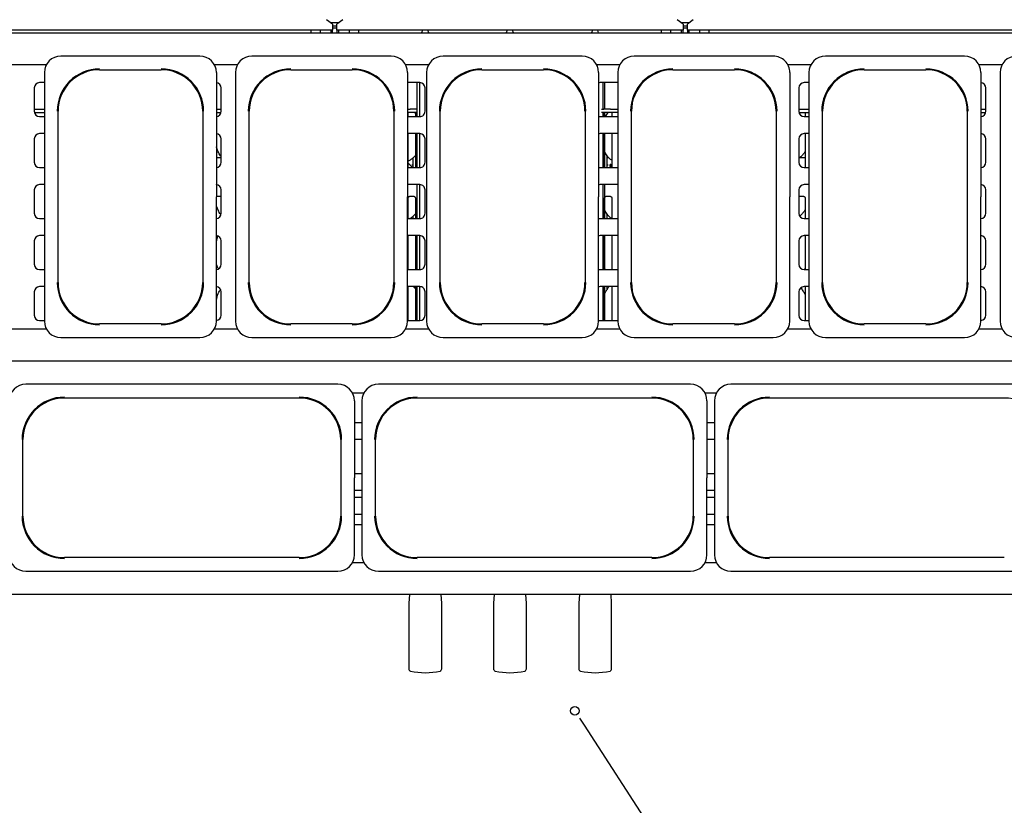
# Paper-space layout 'Layout1' of a CAD drawing. Extents: x 5 to 423, y 5 to 292.
# Drawn here: x 70 to 128, y 56 to 102 of the extents above; entities that cross this region are included whole.
import ezdxf

# ---------------------------------------------------------------- set-up
doc = ezdxf.new("R2010")
doc.units = 0
doc.layers.add('BEMAßUNG', color=96, linetype='CONTINUOUS')
doc.layers.add('SLD-0', color=179, linetype='CONTINUOUS')

psp = doc.layouts.get("Layout1")

# ---------------------------------------------------------------- linework, layer by layer
at = {"layer": 'BEMAßUNG'}
psp.add_line((103.399, 60.725), (118.853, 36.904), dxfattribs=at)
at = {"layer": 'SLD-0', "color": 179, "linetype": 'CONTINUOUS'}
for p, q in [((88.599, 101.972), (88.245, 102.242)), ((88.471, 102.07), (88.977, 102.07)), ((89.202, 102.242), (88.849, 101.972)), ((109.224, 101.972), (108.87, 102.242)), ((109.096, 102.07), (109.602, 102.07)), ((109.827, 102.242), (109.474, 101.972)), ((47.661, 101.476), (150.411, 101.476)), ((88.599, 101.636), (68.224, 101.636)), ((87.318, 101.636), (87.318, 101.476)), ((87.88, 101.476), (87.88, 101.636)), ((88.505, 101.476), (88.505, 101.636)), ((88.599, 101.972), (88.599, 101.944)), ((88.599, 101.944), (88.599, 101.636)), ((88.599, 101.876), (88.849, 101.876)), ((88.599, 101.755), (88.849, 101.755)), ((88.599, 101.476), (88.599, 101.636)), ((88.849, 101.944), (88.849, 101.972)), ((88.849, 101.636), (88.849, 101.944)), ((109.224, 101.636), (88.849, 101.636)), ((88.849, 101.636), (88.849, 101.476)), ((88.943, 101.636), (88.943, 101.476)), ((89.568, 101.636), (89.568, 101.476)), ((90.13, 101.476), (90.13, 101.636)), ((93.883, 101.636), (93.827, 101.476)), ((94.253, 101.476), (94.197, 101.636)), ((98.872, 101.636), (98.816, 101.476)), ((99.242, 101.476), (99.186, 101.636)), ((103.883, 101.636), (103.827, 101.476)), ((104.253, 101.476), (104.197, 101.636)), ((107.943, 101.636), (107.943, 101.476)), ((108.505, 101.476), (108.505, 101.636)), ((109.13, 101.476), (109.13, 101.636)), ((109.224, 101.972), (109.224, 101.944)), ((109.224, 101.944), (109.224, 101.636)), ((109.224, 101.876), (109.474, 101.876)), ((109.224, 101.755), (109.474, 101.755)), ((109.224, 101.476), (109.224, 101.636)), ((109.474, 101.944), (109.474, 101.972)), ((109.474, 101.636), (109.474, 101.944)), ((129.849, 101.636), (109.474, 101.636)), ((109.474, 101.636), (109.474, 101.476)), ((109.568, 101.636), (109.568, 101.476)), ((110.193, 101.636), (110.193, 101.476)), ((110.755, 101.476), (110.755, 101.636)), ((80.785, 100.101), (72.6, 100.101)), ((92.035, 100.101), (83.85, 100.101)), ((103.285, 100.101), (95.1, 100.101)), ((114.535, 100.101), (106.35, 100.101)), ((125.785, 100.101), (117.6, 100.101)), ((69.009, 99.601), (71.752, 99.601)), ((71.63, 99.131), (71.63, 84.508)), ((74.88, 99.296), (78.505, 99.296)), ((81.634, 99.601), (83.002, 99.601)), ((81.755, 99.131), (81.755, 91.82)), ((82.88, 99.131), (82.88, 84.508)), ((86.13, 99.296), (89.755, 99.296)), ((92.884, 99.601), (94.252, 99.601)), ((93.005, 99.131), (93.005, 91.82)), ((94.13, 99.131), (94.13, 84.508)), ((97.38, 99.296), (101.005, 99.296)), ((104.134, 99.601), (105.502, 99.601)), ((104.255, 99.131), (104.255, 91.82)), ((105.38, 99.131), (105.38, 84.508)), ((108.63, 99.296), (112.255, 99.296)), ((115.384, 99.601), (116.752, 99.601)), ((115.505, 99.131), (115.505, 91.82)), ((116.63, 99.131), (116.63, 84.508)), ((119.88, 99.296), (123.505, 99.296)), ((126.634, 99.601), (128.002, 99.601)), ((126.755, 99.131), (126.755, 91.82)), ((127.88, 99.131), (127.88, 84.508)), ((71.63, 98.538), (71.349, 98.538)), ((93.724, 98.538), (93.005, 98.538)), ((93.545, 98.538), (93.545, 96.538)), ((93.703, 98.538), (93.703, 96.538)), ((104.288, 98.532), (104.255, 98.524)), ((104.349, 98.538), (104.288, 98.532)), ((105.38, 98.538), (104.349, 98.538)), ((104.501, 98.538), (104.501, 96.985)), ((104.601, 98.538), (104.601, 96.985)), ((116.63, 98.538), (116.349, 98.538)), ((71.036, 98.226), (71.036, 96.851)), ((82.036, 96.851), (82.036, 98.226)), ((94.036, 96.851), (94.036, 98.226)), ((116.036, 98.226), (116.036, 96.851)), ((127.036, 96.851), (127.036, 98.226)), ((71.036, 96.985), (71.63, 96.985)), ((71.043, 96.788), (71.63, 96.788)), ((72.435, 86.788), (72.435, 96.851)), ((80.951, 96.851), (80.951, 86.788)), ((81.755, 96.985), (82.036, 96.985)), ((81.755, 96.788), (82.03, 96.788)), ((83.685, 86.788), (83.685, 96.851)), ((92.201, 96.851), (92.201, 86.788)), ((93.005, 96.985), (93.027, 96.985)), ((93.027, 96.788), (93.005, 96.788)), ((93.027, 96.985), (93.16, 96.985)), ((93.16, 96.788), (93.027, 96.788)), ((93.041, 96.538), (93.041, 96.788)), ((93.545, 96.985), (93.16, 96.985)), ((93.545, 96.788), (93.16, 96.788)), ((93.469, 96.788), (93.469, 96.538)), ((94.935, 86.788), (94.935, 96.851)), ((103.451, 96.851), (103.451, 86.788)), ((104.429, 96.985), (104.551, 96.985)), ((104.551, 96.788), (104.429, 96.788)), ((104.501, 96.788), (104.501, 96.538)), ((104.942, 96.985), (104.551, 96.985)), ((104.942, 96.788), (104.551, 96.788)), ((104.601, 96.788), (104.601, 96.538)), ((104.604, 96.538), (104.604, 96.788)), ((104.942, 96.985), (105.074, 96.985)), ((105.074, 96.788), (104.942, 96.788)), ((105.031, 96.788), (105.031, 96.538)), ((105.074, 96.985), (105.38, 96.985)), ((105.38, 96.788), (105.074, 96.788)), ((106.185, 86.788), (106.185, 96.851)), ((114.701, 96.851), (114.701, 86.788)), ((116.036, 96.985), (116.63, 96.985)), ((116.043, 96.788), (116.63, 96.788)), ((116.406, 96.788), (116.406, 96.538)), ((117.435, 86.788), (117.435, 96.851)), ((125.951, 96.851), (125.951, 86.788)), ((126.755, 96.985), (127.036, 96.985)), ((126.755, 96.788), (127.03, 96.788)), ((71.349, 96.538), (71.63, 96.538)), ((93.005, 96.538), (93.724, 96.538)), ((104.255, 96.553), (104.288, 96.544)), ((104.288, 96.544), (104.349, 96.538)), ((104.349, 96.538), (105.38, 96.538)), ((116.349, 96.538), (116.63, 96.538)), ((71.036, 95.226), (71.036, 93.851)), ((71.63, 95.538), (71.349, 95.538)), ((82.036, 93.851), (82.036, 95.226)), ((93.724, 95.538), (93.005, 95.538)), ((93.041, 93.538), (93.041, 95.538)), ((93.469, 95.538), (93.469, 93.538)), ((93.545, 95.538), (93.545, 93.538)), ((93.703, 95.538), (93.703, 93.538)), ((94.036, 93.851), (94.036, 95.226)), ((104.288, 95.532), (104.255, 95.524)), ((104.349, 95.538), (104.288, 95.532)), ((105.38, 95.538), (104.349, 95.538)), ((104.501, 95.538), (104.501, 93.538)), ((104.601, 95.538), (104.601, 93.538)), ((104.604, 93.538), (104.604, 95.538)), ((105.031, 95.538), (105.031, 93.538)), ((116.036, 95.226), (116.036, 93.851)), ((116.63, 95.538), (116.349, 95.538)), ((116.406, 95.538), (116.406, 93.538)), ((127.036, 93.851), (127.036, 95.226)), ((81.755, 94.132), (82.036, 94.132)), ((93.318, 94.106), (93.318, 93.538)), ((104.755, 93.538), (104.755, 94.233)), ((104.755, 94.132), (104.851, 94.132)), ((116.102, 94.132), (116.406, 94.132)), ((71.349, 93.538), (71.63, 93.538)), ((93.005, 93.538), (93.724, 93.538)), ((93.258, 93.695), (93.318, 93.695)), ((104.255, 93.553), (104.288, 93.544)), ((104.288, 93.544), (104.349, 93.538)), ((104.349, 93.538), (105.38, 93.538)), ((104.755, 93.695), (104.815, 93.695)), ((105.031, 93.65), (105.01, 93.631)), ((116.349, 93.538), (116.63, 93.538)), ((71.036, 92.226), (71.036, 90.851)), ((71.63, 92.538), (71.349, 92.538)), ((82.036, 90.851), (82.036, 92.226)), ((93.724, 92.538), (93.005, 92.538)), ((93.545, 92.538), (93.545, 90.538)), ((93.703, 92.538), (93.703, 90.538)), ((94.036, 90.851), (94.036, 92.226)), ((104.288, 92.532), (104.255, 92.524)), ((104.349, 92.538), (104.288, 92.532)), ((105.38, 92.538), (104.349, 92.538)), ((104.501, 92.538), (104.501, 90.538)), ((104.601, 92.538), (104.601, 90.538)), ((116.036, 92.226), (116.036, 90.851)), ((116.63, 92.538), (116.349, 92.538)), ((127.036, 90.851), (127.036, 92.226)), ((81.755, 84.508), (81.755, 91.82)), ((81.765, 91.853), (81.996, 91.853)), ((93.005, 84.508), (93.005, 91.82)), ((93.041, 90.538), (93.041, 91.75)), ((93.14, 91.853), (93.371, 91.853)), ((93.469, 91.75), (93.469, 90.538)), ((104.255, 84.508), (104.255, 91.82)), ((104.604, 90.538), (104.604, 91.75)), ((104.702, 91.853), (104.933, 91.853)), ((105.031, 91.75), (105.031, 90.538)), ((115.505, 84.508), (115.505, 91.82)), ((116.077, 91.853), (116.308, 91.853)), ((116.406, 91.75), (116.406, 90.538)), ((126.755, 84.508), (126.755, 91.82)), ((71.349, 90.538), (71.63, 90.538)), ((93.005, 90.538), (93.724, 90.538)), ((93.318, 90.668), (93.318, 90.538)), ((104.255, 90.553), (104.288, 90.544)), ((104.288, 90.544), (104.349, 90.538)), ((104.349, 90.538), (105.38, 90.538)), ((104.755, 90.538), (104.755, 90.795)), ((116.349, 90.538), (116.63, 90.538)), ((71.63, 89.538), (71.349, 89.538)), ((93.724, 89.538), (93.005, 89.538)), ((93.041, 87.538), (93.041, 89.538)), ((93.469, 89.538), (93.469, 87.538)), ((93.545, 89.538), (93.545, 87.538)), ((93.703, 89.538), (93.703, 87.538)), ((104.288, 89.532), (104.255, 89.524)), ((104.349, 89.538), (104.288, 89.532)), ((105.38, 89.538), (104.349, 89.538)), ((104.501, 89.538), (104.501, 87.538)), ((104.601, 89.538), (104.601, 87.538)), ((104.604, 87.538), (104.604, 89.538)), ((105.031, 89.538), (105.031, 87.538)), ((116.63, 89.538), (116.349, 89.538)), ((116.406, 89.508), (116.39, 89.538)), ((116.406, 89.538), (116.406, 87.538)), ((71.036, 89.226), (71.036, 87.851)), ((82.036, 87.851), (82.036, 89.226)), ((94.036, 87.851), (94.036, 89.226)), ((116.036, 89.226), (116.036, 87.851)), ((127.036, 87.851), (127.036, 89.226)), ((71.349, 87.538), (71.63, 87.538)), ((93.005, 87.538), (93.724, 87.538)), ((104.255, 87.553), (104.288, 87.544)), ((104.288, 87.544), (104.349, 87.538)), ((104.349, 87.538), (105.38, 87.538)), ((116.349, 87.538), (116.63, 87.538)), ((71.63, 86.538), (71.349, 86.538)), ((93.724, 86.538), (93.005, 86.538)), ((93.041, 84.538), (93.041, 86.538)), ((93.469, 86.538), (93.469, 84.538)), ((93.545, 86.538), (93.545, 84.538)), ((93.703, 86.538), (93.703, 84.538)), ((104.288, 86.532), (104.255, 86.524)), ((104.349, 86.538), (104.288, 86.532)), ((105.38, 86.538), (104.349, 86.538)), ((104.501, 86.538), (104.501, 84.538)), ((104.601, 86.538), (104.601, 84.538)), ((104.604, 84.538), (104.604, 86.538)), ((104.755, 86.374), (104.755, 86.538)), ((105.031, 86.538), (105.031, 84.538)), ((116.63, 86.538), (116.349, 86.538)), ((116.406, 86.538), (116.406, 84.538)), ((71.036, 86.226), (71.036, 84.851)), ((82.036, 84.851), (82.036, 86.226)), ((94.036, 84.851), (94.036, 86.226)), ((116.036, 86.226), (116.036, 84.851)), ((127.036, 84.851), (127.036, 86.226)), ((71.752, 84.038), (69.009, 84.038)), ((71.349, 84.538), (71.63, 84.538)), ((78.505, 84.343), (74.88, 84.343)), ((83.002, 84.038), (81.634, 84.038)), ((89.755, 84.343), (86.13, 84.343)), ((94.252, 84.038), (92.884, 84.038)), ((93.005, 84.538), (93.724, 84.538)), ((101.005, 84.343), (97.38, 84.343)), ((105.502, 84.038), (104.134, 84.038)), ((104.255, 84.553), (104.288, 84.544)), ((104.288, 84.544), (104.349, 84.538)), ((104.349, 84.538), (105.38, 84.538)), ((112.255, 84.343), (108.63, 84.343)), ((116.752, 84.038), (115.384, 84.038)), ((116.349, 84.538), (116.63, 84.538)), ((123.505, 84.343), (119.88, 84.343)), ((128.002, 84.038), (126.634, 84.038)), ((72.6, 83.538), (80.785, 83.538)), ((83.85, 83.538), (92.035, 83.538)), ((95.1, 83.538), (103.285, 83.538)), ((106.35, 83.538), (114.535, 83.538)), ((117.6, 83.538), (125.785, 83.538)), ((47.661, 82.163), (150.411, 82.163)), ((88.91, 80.788), (70.538, 80.788)), ((109.66, 80.788), (91.288, 80.788)), ((130.41, 80.788), (112.038, 80.788)), ((72.818, 79.984), (86.63, 79.984)), ((89.759, 80.288), (90.439, 80.288)), ((93.568, 79.984), (107.38, 79.984)), ((110.509, 80.288), (111.189, 80.288)), ((114.318, 79.984), (128.13, 79.984)), ((89.88, 79.818), (89.88, 75.288)), ((90.318, 79.818), (90.318, 70.758)), ((110.63, 79.818), (110.63, 75.288)), ((111.068, 79.818), (111.068, 70.758)), ((89.88, 78.538), (90.318, 78.538)), ((110.63, 78.538), (111.068, 78.538)), ((70.372, 73.038), (70.372, 77.538)), ((89.076, 77.538), (89.076, 73.038)), ((90.318, 77.538), (89.88, 77.538)), ((91.122, 73.038), (91.122, 77.538)), ((109.826, 77.538), (109.826, 73.038)), ((111.068, 77.538), (110.63, 77.538)), ((111.872, 73.038), (111.872, 77.538)), ((89.88, 75.538), (90.318, 75.538)), ((110.63, 75.538), (111.068, 75.538)), ((89.88, 70.758), (89.88, 75.288)), ((110.63, 70.758), (110.63, 75.288)), ((90.318, 74.538), (89.88, 74.538)), ((111.068, 74.538), (110.63, 74.538)), ((89.88, 74.151), (90.14, 74.151)), ((90.14, 74.151), (90.318, 74.151)), ((110.63, 74.151), (110.765, 74.151)), ((110.765, 74.151), (111.068, 74.151)), ((90.318, 73.129), (89.88, 73.129)), ((111.068, 73.129), (110.63, 73.129)), ((89.88, 72.538), (90.318, 72.538)), ((110.63, 72.538), (111.068, 72.538)), ((86.63, 70.593), (72.818, 70.593)), ((90.439, 70.288), (89.759, 70.288)), ((107.38, 70.593), (93.568, 70.593)), ((111.189, 70.288), (110.509, 70.288)), ((128.13, 70.593), (114.318, 70.593)), ((70.538, 69.788), (88.91, 69.788)), ((91.288, 69.788), (109.66, 69.788)), ((112.038, 69.788), (130.41, 69.788)), ((150.411, 68.413), (47.661, 68.413)), ((93.118, 68.413), (93.083, 67.903)), ((95.018, 67.903), (94.984, 68.413)), ((98.103, 68.413), (98.069, 67.903)), ((100.004, 67.903), (99.969, 68.413)), ((103.118, 68.413), (103.083, 67.903)), ((105.018, 67.903), (104.984, 68.413)), ((93.082, 67.861), (93.082, 64.043)), ((95.019, 64.043), (95.019, 67.861)), ((98.068, 67.861), (98.068, 64.043)), ((100.005, 64.043), (100.005, 67.861)), ((103.082, 67.861), (103.082, 64.043)), ((105.019, 64.043), (105.019, 67.861))]:
    psp.add_line(p, q, dxfattribs=at)
at = {"layer": 'SLD-0', "color": 96, "linetype": 'CONTINUOUS'}
psp.add_line((103.122, 61.151), (103.399, 60.725), dxfattribs=at)
psp.add_circle((102.846, 61.577), 0.254, dxfattribs=at)
at = {"layer": 'SLD-0', "color": 179, "linetype": 'CONTINUOUS'}
for centre, radius, start, end in [((72.6, 99.131), 0.97, 90.00004, 180), ((80.785, 99.131), 0.97, 0, 89.99998), ((83.85, 99.131), 0.97, 90.00001, 180), ((92.035, 99.131), 0.97, 0, 90), ((95.1, 99.131), 0.97, 90.00001, 180), ((103.285, 99.131), 0.97, 0, 90), ((106.35, 99.131), 0.97, 90.00001, 180), ((114.535, 99.131), 0.97, 0, 90.00001), ((117.6, 99.131), 0.97, 90, 180), ((125.785, 99.131), 0.97, 0, 90), ((128.85, 99.131), 0.97, 90.00001, 180), ((74.88, 96.851), 2.497, 90, 180), ((74.88, 96.851), 2.445, 90, 180), ((78.505, 96.851), 2.497, 360, 90), ((78.505, 96.851), 2.445, 0, 90), ((86.13, 96.851), 2.497, 90, 180), ((86.13, 96.851), 2.445, 90, 180), ((89.755, 96.851), 2.497, 360, 90), ((89.755, 96.851), 2.445, 0.00001, 90), ((97.38, 96.851), 2.497, 90, 180), ((97.38, 96.851), 2.445, 90, 180), ((101.005, 96.851), 2.497, 360, 90), ((101.005, 96.851), 2.445, 0.00001, 90), ((108.63, 96.851), 2.497, 90, 180), ((108.63, 96.851), 2.445, 90, 180), ((112.255, 96.851), 2.497, 360, 90), ((112.255, 96.851), 2.445, 0.00001, 90), ((119.88, 96.851), 2.497, 90, 180), ((119.88, 96.851), 2.445, 90, 180), ((123.505, 96.851), 2.497, 360, 90), ((123.505, 96.851), 2.445, 0.00001, 90), ((71.349, 98.226), 0.312, 90, 180), ((81.724, 98.226), 0.313, 0, 84.26083), ((93.724, 98.226), 0.313, 360, 90), ((116.349, 98.226), 0.313, 90, 180), ((126.724, 98.226), 0.312, 0, 84.26083), ((71.349, 96.851), 0.312, 180, 270), ((81.724, 96.851), 0.313, 275.73917, 0), ((93.724, 96.851), 0.312, 269.99999, 0), ((116.349, 96.851), 0.313, 180, 270), ((126.724, 96.851), 0.312, 275.73917, 0), ((71.349, 95.226), 0.313, 90, 180), ((81.724, 95.226), 0.313, 0, 84.26083), ((93.724, 95.226), 0.313, 0.00003, 90), ((116.349, 95.226), 0.313, 90, 180), ((126.724, 95.226), 0.313, 0, 84.26083), ((71.349, 93.851), 0.313, 180, 270), ((81.724, 93.851), 0.313, 275.73917, 0), ((93.724, 93.851), 0.313, 269.99999, 0), ((116.349, 93.851), 0.313, 180, 270), ((126.724, 93.851), 0.313, 275.73917, 0), ((71.349, 92.226), 0.312, 90, 180), ((81.724, 92.226), 0.312, 0, 85.35066), ((93.724, 92.226), 0.313, 359.99994, 90), ((116.349, 92.226), 0.313, 90, 180), ((126.724, 92.226), 0.313, 0, 84.26083), ((71.349, 90.851), 0.313, 180, 270), ((81.724, 90.851), 0.313, 275.73917, 0), ((93.724, 90.851), 0.313, 269.99999, 0), ((116.349, 90.851), 0.313, 180, 270), ((126.724, 90.851), 0.313, 275.73917, 0), ((71.349, 89.226), 0.312, 90, 180), ((81.724, 89.226), 0.313, 0, 84.26083), ((93.724, 89.226), 0.313, 0.00002, 90), ((116.349, 89.226), 0.313, 90, 180), ((126.724, 89.226), 0.313, 0, 84.26083), ((71.349, 87.851), 0.313, 180, 270), ((81.724, 87.851), 0.313, 275.73917, 0), ((93.724, 87.851), 0.313, 269.99999, 0), ((116.349, 87.851), 0.313, 180, 270), ((126.724, 87.851), 0.313, 275.73917, 0), ((71.349, 86.226), 0.313, 90, 180), ((74.88, 86.788), 2.497, 180, 270), ((74.88, 86.788), 2.445, 180, 270), ((78.505, 86.788), 2.497, 270, 360), ((78.505, 86.788), 2.445, 270, 0), ((81.724, 86.226), 0.312, 0, 84.26083), ((86.13, 86.788), 2.497, 180, 270), ((86.13, 86.788), 2.445, 180, 270), ((89.755, 86.788), 2.497, 270, 360), ((89.755, 86.788), 2.445, 270, 360), ((93.724, 86.226), 0.313, 359.99993, 90), ((97.38, 86.788), 2.497, 180, 270), ((97.38, 86.788), 2.445, 180, 270), ((101.005, 86.788), 2.497, 270, 360), ((101.005, 86.788), 2.445, 270, 360), ((108.63, 86.788), 2.497, 180, 270), ((108.63, 86.788), 2.445, 180, 270), ((112.255, 86.788), 2.497, 270, 360), ((112.255, 86.788), 2.445, 270, 360), ((116.349, 86.226), 0.313, 90, 180), ((119.88, 86.788), 2.497, 180, 270), ((119.88, 86.788), 2.445, 180, 270), ((123.505, 86.788), 2.497, 270, 360), ((123.505, 86.788), 2.445, 270, 360), ((126.724, 86.226), 0.312, 0, 84.26083), ((71.349, 84.851), 0.312, 180, 270), ((81.724, 84.851), 0.312, 275.73917, 0), ((93.724, 84.851), 0.312, 270, 0), ((116.349, 84.851), 0.313, 180, 270), ((126.724, 84.851), 0.312, 275.73917, 0), ((72.6, 84.508), 0.97, 180, 270), ((80.785, 84.508), 0.97, 270, 0), ((83.85, 84.508), 0.97, 180, 270), ((92.035, 84.508), 0.97, 270, 0), ((95.1, 84.508), 0.97, 180, 270), ((103.285, 84.508), 0.97, 270, 0), ((106.35, 84.508), 0.97, 180, 270), ((114.535, 84.508), 0.97, 270, 0), ((117.6, 84.508), 0.97, 180, 270), ((125.785, 84.508), 0.97, 270, 0), ((128.85, 84.508), 0.97, 180, 270), ((70.538, 79.818), 0.97, 90, 180), ((88.91, 79.818), 0.97, 0.00002, 90), ((91.288, 79.818), 0.97, 90, 180), ((109.66, 79.818), 0.97, 0.00002, 90), ((112.038, 79.818), 0.97, 90, 180), ((72.818, 77.538), 2.497, 90, 180), ((72.818, 77.538), 2.445, 90, 180), ((86.63, 77.538), 2.497, 360, 90), ((86.63, 77.538), 2.445, 359.99999, 90.00001), ((93.568, 77.538), 2.497, 90, 180), ((93.568, 77.538), 2.445, 90, 180), ((107.38, 77.538), 2.497, 360, 90), ((107.38, 77.538), 2.445, 359.99999, 90.00001), ((114.318, 77.538), 2.497, 90, 180), ((114.318, 77.538), 2.445, 90, 180), ((128.13, 77.538), 2.445, 0, 90), ((72.818, 73.038), 2.497, 180, 270), ((72.818, 73.038), 2.445, 180, 270), ((86.63, 73.038), 2.497, 270, 360), ((86.63, 73.038), 2.445, 270, 360), ((93.568, 73.038), 2.497, 180, 270), ((93.568, 73.038), 2.445, 180, 270), ((107.38, 73.038), 2.497, 270, 360), ((107.38, 73.038), 2.445, 270, 360), ((114.318, 73.038), 2.497, 180, 270), ((114.318, 73.038), 2.445, 180, 270), ((70.538, 70.758), 0.97, 180.00004, 270), ((88.91, 70.758), 0.97, 270, 359.99996), ((91.288, 70.758), 0.97, 180.00004, 270), ((109.66, 70.758), 0.97, 270, 359.99996), ((112.038, 70.758), 0.97, 180.00004, 270), ((93.707, 67.861), 0.625, 176.13454, 180), ((94.394, 67.861), 0.625, 0, 3.86546), ((98.693, 67.861), 0.625, 176.13454, 180), ((99.38, 67.861), 0.625, 0, 3.86546), ((103.707, 67.861), 0.625, 176.13454, 180), ((104.394, 67.861), 0.625, 0, 3.86546), ((93.207, 64.043), 0.125, 180, 256.77324), ((94.051, 67.632), 3.813, 256.77324, 283.22676), ((94.894, 64.043), 0.125, 283.22676, 0), ((98.193, 64.043), 0.125, 180, 256.77324), ((99.036, 67.632), 3.813, 256.77324, 283.22676), ((99.88, 64.043), 0.125, 283.22676, 0), ((103.207, 64.043), 0.125, 180, 256.77324), ((104.051, 67.632), 3.813, 256.77324, 283.22676), ((104.894, 64.043), 0.125, 283.22676, 0)]:
    psp.add_arc(centre, radius, start, end, dxfattribs=at)
for points, knots in [([(93.469, 96.719), (93.461, 96.734), (93.447, 96.757), (93.432, 96.78), (93.426, 96.788)], [0, 0, 0, 0, 0.631784, 1, 1, 1, 1]), ([(104.666, 96.538), (104.691, 96.58), (104.741, 96.664), (104.792, 96.747), (104.817, 96.788)], [0, 0, 0, 0, 0.50075, 1, 1, 1, 1]), ([(82.036, 94.2), (82.026, 94.211), (81.951, 94.287), (81.873, 94.456), (81.797, 94.632), (81.764, 94.728), (81.755, 94.754)], [0, 0, 0, 0, 0.071422, 0.5132068, 0.868731, 1, 1, 1, 1]), ([(105.031, 93.976), (105.004, 93.992), (104.896, 94.057), (104.75, 94.226), (104.647, 94.397), (104.608, 94.493), (104.604, 94.504)], [0, 0, 0, 0, 0.1358358, 0.5485378, 0.9488036, 1, 1, 1, 1]), ([(116.406, 94.493), (116.395, 94.474), (116.351, 94.395), (116.249, 94.275), (116.136, 94.155), (116.059, 94.098), (116.036, 94.082)], [0, 0, 0, 0, 0.118872, 0.484315, 0.846996, 1, 1, 1, 1]), ([(93.469, 94.248), (93.431, 94.209), (93.347, 94.121), (93.203, 94.011), (93.093, 93.951), (93.041, 93.923)], [0, 0, 0, 0, 0.300467, 0.676484, 1, 1, 1, 1]), ([(93.3, 93.538), (93.253, 93.599), (93.18, 93.695), (93.078, 93.76), (93.041, 93.783)], [0, 0, 0, 0, 0.637455, 1, 1, 1, 1]), ([(93.118, 93.725), (93.12, 93.725), (93.126, 93.726), (93.137, 93.721), (93.144, 93.713), (93.147, 93.71)], [0, 0, 0, 0, 0.158576, 0.6232, 1, 1, 1, 1]), ([(104.912, 93.67), (104.911, 93.663), (104.912, 93.649), (104.917, 93.629), (104.927, 93.613), (104.94, 93.603), (104.955, 93.6), (104.97, 93.604), (104.983, 93.614), (104.994, 93.63), (104.999, 93.648), (105, 93.659), (105, 93.663)], [0.4829253, 0.4829253, 0.4829253, 0.4829253, 0.5365483, 0.5901344, 0.6437869, 0.6975077, 0.7511919, 0.8047916, 0.8583917, 0.9120754, 0.9657959, 1, 1, 1, 1]), ([(105, 93.663), (105, 93.67), (104.998, 93.685), (104.99, 93.703), (104.979, 93.717), (104.964, 93.726), (104.949, 93.727), (104.935, 93.721), (104.923, 93.708), (104.915, 93.691), (104.912, 93.677), (104.912, 93.67)], [0, 0, 0, 0, 0.0536235, 0.1072451, 0.1609261, 0.2146467, 0.2683013, 0.3218876, 0.375511, 0.429217, 0.4829253, 0.4829253, 0.4829253, 0.4829253]), ([(104.939, 93.538), (104.947, 93.552), (104.968, 93.586), (104.997, 93.612), (105.015, 93.627)], [0, 0, 0, 0, 0.405038, 1, 1, 1, 1]), ([(81.995, 91.853), (81.995, 91.853), (81.996, 91.853), (82.006, 91.852), (82.021, 91.849), (82.031, 91.842), (82.036, 91.839)], [0, 0, 0, 0, 0.0180507, 0.28618, 0.673486, 1, 1, 1, 1]), ([(93.041, 91.749), (93.041, 91.749), (93.041, 91.753), (93.043, 91.773), (93.055, 91.803), (93.082, 91.833), (93.113, 91.849), (93.134, 91.852), (93.139, 91.852), (93.14, 91.852)], [0, 0, 0, 0, 0.000961, 0.12613, 0.339876, 0.590586, 0.814958, 0.939833, 1, 1, 1, 1]), ([(93.37, 91.853), (93.37, 91.853), (93.371, 91.853), (93.381, 91.852), (93.402, 91.847), (93.432, 91.83), (93.458, 91.799), (93.468, 91.768), (93.468, 91.754), (93.469, 91.75)], [0, 0, 0, 0, 0.00567, 0.089893, 0.21154, 0.438844, 0.690261, 0.905064, 1, 1, 1, 1]), ([(104.604, 91.749), (104.604, 91.749), (104.604, 91.753), (104.606, 91.773), (104.617, 91.803), (104.645, 91.833), (104.675, 91.849), (104.696, 91.852), (104.701, 91.852), (104.703, 91.852)], [0, 0, 0, 0, 0.000961, 0.12613, 0.339875, 0.590587, 0.814957, 0.939832, 1, 1, 1, 1]), ([(104.932, 91.853), (104.932, 91.853), (104.933, 91.853), (104.943, 91.852), (104.964, 91.847), (104.994, 91.83), (105.02, 91.799), (105.031, 91.768), (105.031, 91.754), (105.031, 91.75)], [0, 0, 0, 0, 0.00567, 0.089893, 0.21154, 0.438845, 0.69026, 0.905064, 1, 1, 1, 1]), ([(116.036, 91.839), (116.043, 91.843), (116.055, 91.85), (116.071, 91.852), (116.076, 91.852), (116.078, 91.852)], [0, 0, 0, 0, 0.410235, 0.808228, 1, 1, 1, 1]), ([(116.307, 91.853), (116.307, 91.853), (116.308, 91.853), (116.318, 91.852), (116.339, 91.847), (116.369, 91.83), (116.395, 91.799), (116.406, 91.768), (116.406, 91.754), (116.406, 91.75)], [0, 0, 0, 0, 0.00567, 0.089894, 0.211538, 0.438847, 0.69026, 0.905064, 1, 1, 1, 1]), ([(82.023, 90.777), (82.017, 90.783), (81.947, 90.855), (81.874, 91.018), (81.797, 91.195), (81.764, 91.291), (81.755, 91.317)], [0, 0, 0, 0, 0.040758, 0.497132, 0.864397, 1, 1, 1, 1]), ([(105.031, 90.539), (105.004, 90.555), (104.896, 90.62), (104.75, 90.788), (104.647, 90.959), (104.608, 91.056), (104.604, 91.067)], [0, 0, 0, 0, 0.1358362, 0.548538, 0.9488042, 1, 1, 1, 1]), ([(116.406, 91.055), (116.395, 91.036), (116.351, 90.958), (116.248, 90.838), (116.153, 90.733), (116.095, 90.689), (116.091, 90.686)], [0, 0, 0, 0, 0.135573, 0.552365, 0.966006, 1, 1, 1, 1]), ([(93.469, 90.81), (93.431, 90.771), (93.347, 90.684), (93.233, 90.593), (93.154, 90.549), (93.134, 90.538)], [0, 0, 0, 0, 0.374189, 0.842465, 1, 1, 1, 1]), ([(81.755, 89.132), (81.76, 89.16), (81.778, 89.256), (81.794, 89.387), (81.834, 89.481), (81.846, 89.511)], [0, 0, 0, 0, 0.217319, 0.749014, 1, 1, 1, 1]), ([(81.875, 87.583), (81.872, 87.588), (81.832, 87.656), (81.798, 87.758), (81.764, 87.853), (81.755, 87.879)], [0, 0, 0, 0, 0.0475563, 0.7431637, 1, 1, 1, 1]), ([(104.651, 87.538), (104.639, 87.557), (104.62, 87.586), (104.608, 87.618), (104.604, 87.629)], [0, 0, 0, 0, 0.654356, 1, 1, 1, 1]), ([(116.406, 87.618), (116.396, 87.598), (116.381, 87.57), (116.361, 87.546), (116.355, 87.538)], [0, 0, 0, 0, 0.6991887, 1, 1, 1, 1]), ([(81.755, 85.695), (81.76, 85.723), (81.778, 85.819), (81.804, 85.982), (81.877, 86.178), (81.958, 86.297), (81.997, 86.361), (82, 86.365)], [0, 0, 0, 0, 0.117755, 0.40586, 0.689148, 0.977668, 1, 1, 1, 1]), ([(93.469, 86.407), (93.46, 86.421), (93.435, 86.465), (93.405, 86.509), (93.385, 86.538)], [0, 0, 0, 0, 0.3333918, 1, 1, 1, 1]), ([(104.604, 86.094), (104.613, 86.12), (104.645, 86.213), (104.746, 86.35), (104.814, 86.475), (104.855, 86.537), (104.857, 86.54)], [0, 0, 0, 0, 0.165292, 0.570002, 0.97735, 1, 1, 1, 1]), ([(116.406, 86.07), (116.378, 86.125), (116.315, 86.251), (116.235, 86.387), (116.181, 86.469), (116.175, 86.478)], [0, 0, 0, 0, 0.411541, 0.933317, 1, 1, 1, 1])]:
    psp.add_open_spline(points, degree=3, knots=knots, dxfattribs=at)

doc.saveas('drawing.dxf')
